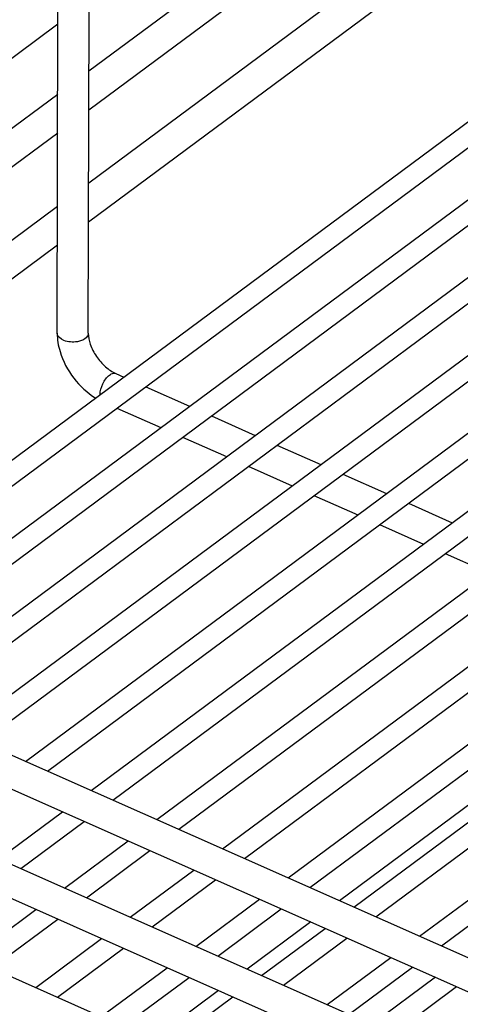
# Model space of a CAD drawing. Units: inches. Extents: x 0 to 17, y 0 to 11.
# Drawn here: x 2.6 to 3.1, y 6.7 to 7.8 of the extents above; entities that cross this region are included whole.
import ezdxf

# ---------------------------------------------------------------- set-up
doc = ezdxf.new("R2010")
doc.units = ezdxf.units.IN
doc.header["$LTSCALE"] = 0.935
doc.header["$MEASUREMENT"] = 0
doc.layers.get('0').update_dxf_attribs({"linetype": 'CONTINUOUS'})

msp = doc.modelspace()

# ---------------------------------------------------------------- linework, layer by layer
at = {"color": 7, "linetype": 'Continuous'}
for p, q in [((3.3436, 8.2611), (2.6941, 7.7796)), ((3.3435, 8.2169), (2.694, 7.7354)), ((3.3433, 8.1336), (2.6938, 7.6521)), ((3.3432, 8.0894), (2.6937, 7.6079)), ((2.3225, 7.1264), (3.4645, 7.9729)), ((2.3474, 7.1154), (3.4785, 7.9539)), ((2.3974, 7.0932), (3.5393, 7.9397)), ((2.4222, 7.0822), (3.5534, 7.9208)), ((2.4722, 7.06), (3.6142, 7.9066)), ((2.497, 7.049), (3.6282, 7.8876)), ((2.547, 7.0269), (3.689, 7.8734)), ((2.5719, 7.0159), (3.7031, 7.8544)), ((2.6579, 7.4814), (2.6588, 7.8494)), ((2.6934, 7.4814), (2.6943, 7.8493)), ((2.6219, 6.9937), (3.7638, 7.8403)), ((2.6588, 7.8334), (2.0045, 7.3483)), ((2.6467, 6.9827), (3.7779, 7.8213)), ((2.6967, 6.9605), (3.8387, 7.8071)), ((2.7215, 6.9495), (3.8527, 7.7881)), ((2.7715, 6.9274), (3.9135, 7.7739)), ((2.6586, 7.7533), (2.0091, 7.2718)), ((2.7964, 6.9164), (3.9276, 7.755)), ((2.8464, 6.8942), (3.9883, 7.7408)), ((2.8712, 6.8832), (4.0024, 7.7218)), ((2.6585, 7.7091), (2.0408, 7.2512)), ((2.9212, 6.8611), (4.0632, 7.7076)), ((2.946, 6.8501), (4.0772, 7.6886)), ((2.996, 6.8279), (4.138, 7.6744)), ((3.0209, 6.8169), (4.1521, 7.6555)), ((2.6583, 7.6258), (2.111, 7.2201)), ((2.6582, 7.5816), (2.1483, 7.2036)), ((2.7248, 7.4354), (2.7339, 7.4313)), ((2.7588, 7.4203), (2.8088, 7.3982)), ((2.726, 7.3961), (2.776, 7.3739)), ((2.8336, 7.3872), (2.8836, 7.365)), ((2.8009, 7.3629), (2.8509, 7.3408)), ((2.9084, 7.354), (2.9584, 7.3318)), ((2.8757, 7.3298), (2.9257, 7.3076)), ((2.9833, 7.3208), (3.0333, 7.2987)), ((1.9504, 7.2913), (3.5921, 6.5637)), ((2.9505, 7.2966), (3.0005, 7.2744)), ((3.0581, 7.2877), (3.1081, 7.2655)), ((1.936, 7.2589), (3.5777, 6.5313)), ((3.0254, 7.2634), (3.0754, 7.2413)), ((3.1002, 7.2303), (3.1502, 7.2081)), ((1.95, 7.1669), (3.5917, 6.4394)), ((1.9356, 7.1345), (3.5773, 6.407)), ((3.3476, 7.1079), (2.9797, 6.8351)), ((1.9495, 7.0393), (3.5912, 6.3118)), ((3.0709, 6.7947), (3.3238, 6.9822)), ((3.0957, 6.7837), (3.3331, 6.9597)), ((2.5915, 6.8826), (2.664, 6.9363)), ((2.6164, 6.8716), (2.6888, 6.9253)), ((2.6664, 6.8494), (2.7388, 6.9031)), ((2.6912, 6.8384), (2.7636, 6.8921)), ((2.7412, 6.8163), (2.8137, 6.87)), ((2.766, 6.8053), (2.8385, 6.859)), ((2.816, 6.7831), (2.8885, 6.8368)), ((2.5585, 6.7695), (2.6337, 6.8252)), ((2.8409, 6.7721), (2.9133, 6.8258)), ((2.5833, 6.7585), (2.6585, 6.8142)), ((2.9469, 6.8109), (2.8745, 6.7572)), ((2.8909, 6.7499), (2.9633, 6.8036)), ((2.6334, 6.7363), (2.7085, 6.792)), ((2.9157, 6.7389), (2.9881, 6.7926)), ((2.6582, 6.7253), (2.7333, 6.781)), ((2.9657, 6.7168), (3.0382, 6.7705)), ((2.7082, 6.7031), (2.7833, 6.7588)), ((2.9905, 6.7058), (3.063, 6.7595)), ((2.733, 6.6921), (2.8082, 6.7478)), ((3.0889, 6.748), (3.0165, 6.6943)), ((2.8418, 6.7329), (2.7667, 6.6772)), ((3.0406, 6.6836), (3.113, 6.7373)), ((2.783, 6.67), (2.8582, 6.7257))]:
    msp.add_line(p, q, dxfattribs=at)
at = {"color": 9, "linetype": 'Continuous'}
msp.add_arc((2.6637, 7.4814), 0.00579, 179.8375, 184.2566, dxfattribs=at)
at = {"color": 7, "linetype": 'Continuous'}
for points, knots in [([(2.6579, 7.4814), (2.6579, 7.4744), (2.6628, 7.4451), (2.6828, 7.4191), (2.7018, 7.4075)], [0, 0, 0, 0, 0.241963, 1, 1, 1, 1]), ([(2.6934, 7.4814), (2.6934, 7.4771), (2.6954, 7.4677), (2.7022, 7.4545), (2.7122, 7.443), (2.7206, 7.4373), (2.7248, 7.4354)], [0, 0, 0, 0, 0.219211, 0.486108, 0.759827, 1, 1, 1, 1])]:
    msp.add_open_spline(points, degree=3, knots=knots, dxfattribs=at)
at = {"color": 9, "linetype": 'Continuous'}
for points, knots in [([(2.6897, 7.4752), (2.6872, 7.4733), (2.6814, 7.4713), (2.673, 7.4711), (2.6645, 7.4727), (2.6582, 7.4774), (2.6579, 7.481)], [0, 0, 0, 0, 0.261344, 0.484428, 0.697257, 1, 1, 1, 1]), ([(2.6934, 7.4814), (2.6934, 7.4808), (2.693, 7.4783), (2.6912, 7.4763), (2.6897, 7.4752)], [0, 0, 0, 0, 0.227247, 1, 1, 1, 1]), ([(2.7177, 7.4337), (2.7183, 7.4342), (2.7203, 7.4355), (2.7232, 7.4361), (2.7248, 7.4354)], [0, 0, 0, 0, 0.304063, 1, 1, 1, 1]), ([(2.7068, 7.4112), (2.7068, 7.4155), (2.7093, 7.4239), (2.7143, 7.4312), (2.7177, 7.4337)], [0, 0, 0, 0, 0.509401, 1, 1, 1, 1])]:
    msp.add_open_spline(points, degree=3, knots=knots, dxfattribs=at)

doc.saveas('drawing.dxf')
